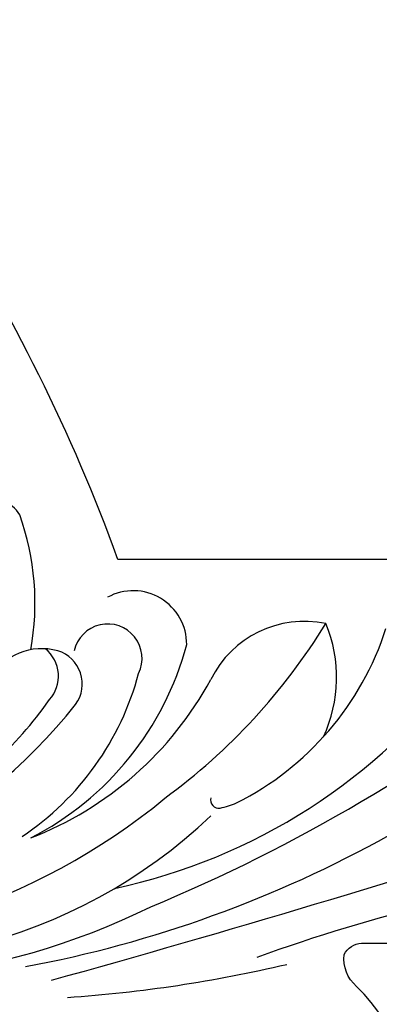
# Model space of a CAD drawing. Units: millimetres. Extents: x 54315 to 73946, y 75271 to 81233.
# Drawn here: x 55540 to 55562, y 77072 to 77134 of the extents above; entities that cross this region are included whole.
import ezdxf

# ---------------------------------------------------------------- set-up
doc = ezdxf.new("R2010")
doc.units = ezdxf.units.MM
doc.layers.add('H-06.木作(細線)', color=8, linetype='Continuous')

# ---------------------------------------------------------------- blocks, each defined once
blk = doc.blocks.new('HK-632D14GL')
at = {"layer": 'H-06.木作(細線)'}
for points in [[(-185.553, -24.089, 0), (-146.863, -24.089, 0.08418), (-130.015, -24.089, -0.000033), (-88.644, -24.089, 0.112996), (-61.541, -66.046, 0.12896)], [(-23.903, -87.334, 0), (-23.903, -103.225, 0.184994)], [(-24.185, -61.417, -0.081935), (-42.98, -49.742, -0.045233), (-52.318, -40.016, -0.164381), (-53.228, -37.925, 0.351713), (-48.565, -37.525, -0.096561), (-48.611, -36.548, 0.328255), (-50.436, -33.148, -1.210389), (-50.243, -32.54, 0.260149), (-48.588, -32.104, 0.491171), (-48.725, -29.105, -0.026003), (-47.754, -27.686, -0.053866), (-49.063, -25.542, 0.326171), (-42.757, -21.363, 0.163811), (-43.435, -9.586, 0.260895), (-63.08, 5.1, 0.033848), (-79.891, 5.8, -0.207893), (-94.386, 11.396, 0.311504), (-99.281, 18.372, 0.508172), (-107.207, 12.575, 0.228582), (-103.639, 2.721, -0.244223), (-102.854, 0.723, -0.253665), (-103.954, 0, 0), (-120.549, 0, -0.567317)]]:
    blk.add_lwpolyline(points, format="xyb", dxfattribs=at)
for centre, radius, start, end in [((-79.587, -82.348), 85.963, 93.92319, 103.22203), ((149.346, -839.269), 873.476, 105.526231, 107.783922), ((-70.317, -43.876), 46.323, 76.63976, 116.12352), ((-69.037, -72.438), 75.192, 100.57672, 119.16592), ((-132.637, 97.286), 102.627, 276.86628, 290.10274), ((-71.301, -32.51), 33.744, 74.7669, 133.38059), ((-65.757, -40.401), 40.587, 85.30407, 129.54655), ((-57.577, -37.732), 36.389, 94.17491, 141.31925), ((-50.619, -99.099), 104.788, 112.49614, 128.66601), ((-80.738, -39.56), 36.934, 102.01521, 143.27652), ((-75.242, -27.039), 21.916, 111.18641, 151.40477), ((-74.408, -23.706), 19.213, 117.10848, 165.02018), ((-72.745, -21.498), 17.793, 123.73344, 165.14438), ((-93.838, -14.215), 5.869, 102.01784, 112.65841), ((-94.99, -9), 0.531, 347.324, 97.59736), ((-65.629, -28.31), 22.798, 117.87937, 145.16064), ((-87.681, -25.515), 18.717, 116.72916, 162.07407), ((-68.693, -40.377), 38.764, 126.2211, 148.38785), ((-93.673, -16.676), 8.715, 154.72676, 202.83409), ((-84.231, -16.273), 2.173, 143.77352, 253.1261), ((-82.711, -16.764), 2.199, 137.78735, 231.17243), ((-100.352, -13.66), 6.54, 258.0622, 333.78343), ((-83.861, -14.617), 3.868, 255.00264, 328.34158), ((-88.001, -17.877), 2.159, 154.16197, 347.35023), ((-67.197, -21.38), 16.235, 169.49566, 199.83272), ((-89.603, -18.759), 3.365, 179.68034, 298.60119), ((-80.939, -26.01), 1.764, 209.83857, 301.03705)]:
    blk.add_arc(centre, radius, start, end, dxfattribs=at)

msp = doc.modelspace()

# ---------------------------------------------------------------- block references
at = {"rotation": 180}
msp.add_blockref('HK-632D14GL', (55457.326, 77076.093), dxfattribs=at)

doc.saveas('drawing.dxf')
